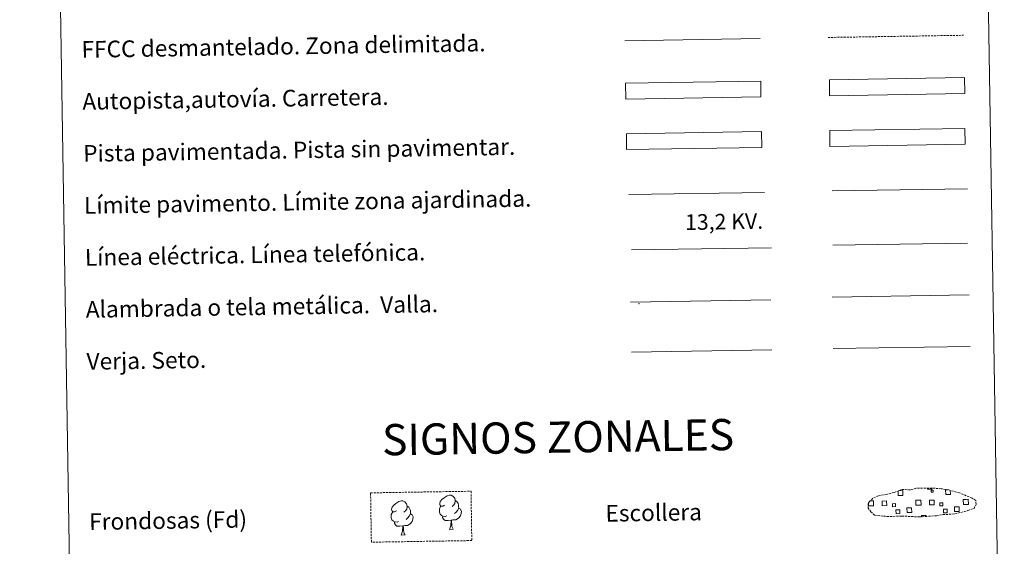
# Model space of a CAD drawing. Units: metres. Extents: x 610838 to 615341, y 4675709 to 4678750.
# Drawn here: x 611163 to 611636, y 4675976 to 4676229 of the extents above; entities that cross this region are included whole.
import ezdxf
from ezdxf.enums import TextEntityAlignment as Align

# ---------------------------------------------------------------- set-up
doc = ezdxf.new("R2010")
doc.units = ezdxf.units.M
doc.header["$MEASUREMENT"] = 0
doc.linetypes.add('TRAZOSX2', pattern=[1.5, 1, -0.5])
doc.layers.add('Level 63', color=7, linetype='Continuous', lineweight=0)
doc.styles.add('Arial', font='ARIAL.TTF', dxfattribs={"height": 0.2})

msp = doc.modelspace()

# ---------------------------------------------------------------- linework, layer by layer
at = {"layer": 'Level 63', "linetype": 'Continuous', "lineweight": 0}
for points in [[(611162.88, 4677445.49, -0.24), (611608.75, 4677452.69, -0.24), (611635.98, 4675765.84, -0.24), (611190.1, 4675758.65, -0.24), (611162.88, 4677445.49, -0.24)], [(611552.08, 4676175.84, -0.24), (611617.08, 4676176.88, -0.24), (611617.2, 4676169.27, -0.24), (611552.21, 4676168.22, -0.24), (611552.08, 4676175.84, -0.24)]]:
    msp.add_polyline3d(points, close=True, dxfattribs=at)
at = {"layer": 'Level 63', "linetype": 'Continuous', "lineweight": 0, "ltscale": 0.3}
msp.add_polyline3d([(611453.67, 4676219.06, -0.24), (611518.74, 4676220.12, -0.24)], dxfattribs=at)
at = {"layer": 'Level 63', "color": 19, "linetype": 'TRAZOSX2', "lineweight": 0}
for points in [[(611551.28, 4676220.64, -0.24), (611616.36, 4676221.69, -0.24)], [(611577.93, 4675990.51, 0.13), (611581.12, 4675990.34, 0.13), (611586.81, 4675990.58, 0.13), (611595, 4675990.13, 0.13), (611603.32, 4675990.7, 0.13), (611606.35, 4675991.26, 0.13), (611612.27, 4675991.58, 0.13), (611618.4, 4675993.21, 0.13), (611621.42, 4675994.21, 0.13), (611622.4, 4675996.2, 0.13), (611622.22, 4675998.09, 0.13), (611620.48, 4675999.16, 0.13), (611614.52, 4676001.7, 0.13), (611609.28, 4676003.14, 0.13), (611605.68, 4676003.67, 0.13), (611601.24, 4676004.04, 0.13), (611593.6, 4676003.91, 0.13), (611590.89, 4676003.21, 0.13), (611586.6, 4676003.29, 0.13), (611583.12, 4676001.92, 0.13), (611579.39, 4676000.98, 0.13), (611575.51, 4676000.34, 0.13), (611572.88, 4675999.12, 0.13), (611571.19, 4675997.56, 0.13), (611571.19, 4675997.63, 0.13), (611570.58, 4675996.6, 0.13), (611570.54, 4675994.56, 0.13), (611571.89, 4675992.61, 0.13), (611573.63, 4675991.02, 0.13), (611577.93, 4675990.51, 0.13)]]:
    msp.add_polyline3d(points, dxfattribs=at)
at = {"layer": 'Level 63', "color": 13, "linetype": 'Continuous', "lineweight": 0}
for points in [[(611551.92, 4676200.27, -0.24), (611616.91, 4676201.32, -0.24), (611617.04, 4676193.7, -0.24), (611552.04, 4676192.65, -0.24), (611551.92, 4676200.27, -0.24)], [(611453.96, 4676198.62, -0.24), (611518.95, 4676199.67, -0.24), (611519.07, 4676192.05, -0.24), (611454.08, 4676191, -0.24), (611453.96, 4676198.62, -0.24)]]:
    msp.add_polyline3d(points, close=True, dxfattribs=at)
at = {"layer": 'Level 63', "color": 252, "linetype": 'Continuous', "lineweight": 0}
msp.add_polyline3d([(611454.39, 4676174.35, -0.24), (611519.38, 4676175.4, -0.24), (611519.5, 4676167.78, -0.24), (611454.51, 4676166.73, -0.24), (611454.39, 4676174.35, -0.24)], close=True, dxfattribs=at)
at = {"layer": 'Level 63', "color": 19, "linetype": 'Continuous', "lineweight": 0}
for points in [[(611617.08, 4676176.88, -0.24), (611552.08, 4676175.84, -0.24)], [(611552.21, 4676168.22, -0.24), (611617.2, 4676169.27, -0.24)], [(611553.33, 4676095.78, -0.24), (611619.15, 4676096.84, -0.24)], [(611456.44, 4676093.43, -0.24), (611523.86, 4676094.52, -0.24)], [(611456.83, 4676069.33, -0.24), (611524.25, 4676070.42, -0.24)], [(611585.17, 4676002.76, 0.13), (611587.26, 4676002.79, 0.13), (611587.29, 4676000.52, 0.13), (611585.03, 4676000.49, 0.13), (611584.99, 4676002.7, 0.13)], [(611601.15, 4676003.94, 0.13), (611601.16, 4676003.52, 0.13), (611599.07, 4676003.49, 0.13), (611599.07, 4676003.96, 0.13)], [(611610.04, 4676002.87, 0.13), (611610.07, 4676000.89, 0.13), (611607.81, 4676000.86, 0.13), (611607.77, 4676003.12, 0.13), (611608.84, 4676003.14, 0.13)], [(611571.35, 4675997.84, 0.13), (611572.03, 4675997.86, 0.13)], [(611572.03, 4675997.86, 0.13), (611573.14, 4675997.87, 0.13), (611573.18, 4675995.45, 0.13), (611572.07, 4675995.44, 0.13)], [(611594.85, 4675995.8, 0.13), (611593.54, 4675995.78, 0.13), (611593.5, 4675998.2, 0.13), (611594.81, 4675998.22, 0.13)], [(611594.81, 4675998.22, 0.13), (611595.92, 4675998.24, 0.13), (611595.96, 4675995.82, 0.13), (611594.85, 4675995.8, 0.13)], [(611617.62, 4675996.17, 0.13), (611616.32, 4675996.15, 0.13), (611616.28, 4675998.57, 0.13), (611617.58, 4675998.59, 0.13)], [(611617.58, 4675998.59, 0.13), (611618.69, 4675998.61, 0.13), (611618.73, 4675996.19, 0.13), (611617.62, 4675996.17, 0.13)], [(611572.07, 4675995.44, 0.13), (611570.76, 4675995.42, 0.13), (611570.74, 4675996.72, 0.13)], [(611596.22, 4675990.13, 0.13), (611596.21, 4675990.87, 0.13), (611598.44, 4675990.91, 0.13), (611598.45, 4675990.16, 0.13)]]:
    msp.add_polyline3d(points, dxfattribs=at)
at = {"layer": 'Level 63', "color": 1, "linetype": 'Continuous', "lineweight": 0}
msp.add_polyline3d([(611455.55, 4676145.11, -0.24), (611520.68, 4676146.16, -0.24)], dxfattribs=at)
at = {"layer": 'Level 63', "color": 92, "linetype": 'Continuous', "lineweight": 0}
for points in [[(611553.24, 4676146.84, -0.24), (611618.23, 4676147.89, -0.24)], [(611553.73, 4676071.05, -0.24), (611619.55, 4676072.11, -0.24)], [(611343.86, 4675993, -0.62), (611343, 4675992.55, -0.62), (611342.12, 4675992.62, -0.62), (611341.68, 4675993.22, -0.62), (611341.58, 4675993.92, -0.62), (611341.83, 4675994.78, -0.62), (611342.6, 4675995.77, -0.62), (611343.63, 4675996.65, -0.62), (611345.09, 4675997.64, -0.62), (611346.3, 4675997.92, -0.62), (611347, 4675997.84, -0.62), (611347.88, 4675997.34, -0.62), (611348.77, 4675996.39, -0.62), (611349.05, 4675995.34, -0.62), (611348.89, 4675993.95, -0.62), (611348.2, 4675993.07, -0.62), (611347.53, 4675992.36, -0.62)], [(611367, 4675995.73, -0.62), (611366.14, 4675995.28, -0.62), (611365.27, 4675995.35, -0.62), (611364.83, 4675995.95, -0.62), (611364.72, 4675996.65, -0.62), (611364.97, 4675997.51, -0.62), (611365.74, 4675998.5, -0.62), (611366.77, 4675999.38, -0.62), (611368.23, 4676000.36, -0.62), (611369.45, 4676000.65, -0.62), (611370.15, 4676000.57, -0.62), (611371.02, 4676000.06, -0.62), (611371.91, 4675999.12, -0.62), (611372.19, 4675998.07, -0.62), (611372.03, 4675996.68, -0.62), (611371.35, 4675995.8, -0.62), (611370.67, 4675995.09, -0.62)], [(611372.19, 4675998.07, -0.62), (611372.98, 4675997.57, -0.62), (611373.51, 4675996.53, -0.62), (611373.78, 4675996.01, -0.62), (611373.8, 4675995.06, -0.62), (611373.81, 4675994.36, -0.62), (611373.22, 4675993.22, -0.62), (611372.54, 4675992.42, -0.62), (611371.77, 4675991.72, -0.62)], [(611349.05, 4675995.34, -0.62), (611349.83, 4675994.84, -0.62), (611350.37, 4675993.8, -0.62), (611350.64, 4675993.28, -0.62), (611350.65, 4675992.32, -0.62), (611350.66, 4675991.63, -0.62), (611350.07, 4675990.49, -0.62), (611349.4, 4675989.69, -0.62), (611348.62, 4675988.99, -0.62)], [(611368.04, 4675990.69, -0.62), (611367.35, 4675990.42, -0.62), (611366.39, 4675990.5, -0.62), (611365.6, 4675990.83, -0.62), (611364.9, 4675991.52, -0.62), (611364.53, 4675992.47, -0.62), (611364.52, 4675993.16, -0.62), (611364.59, 4675994.12, -0.62), (611365.27, 4675995.26, -0.62)], [(611373.81, 4675994.36, -0.62), (611374.56, 4675993.96, -0.62), (611375.14, 4675992.96, -0.62), (611374.98, 4675991.77, -0.62), (611374.65, 4675990.71, -0.62), (611373.71, 4675989.48, -0.62), (611372.42, 4675988.68, -0.62), (611371.03, 4675988.83, -0.62), (611370.32, 4675988.6, -0.62)], [(611344.9, 4675987.96, -0.62), (611344.21, 4675987.69, -0.62), (611343.25, 4675987.77, -0.62), (611342.46, 4675988.1, -0.62), (611341.75, 4675988.79, -0.62), (611341.38, 4675989.74, -0.62), (611341.37, 4675990.43, -0.62), (611341.45, 4675991.39, -0.62), (611342.13, 4675992.53, -0.62)], [(611350.66, 4675991.63, -0.62), (611351.42, 4675991.23, -0.62), (611352, 4675990.23, -0.62), (611351.84, 4675989.04, -0.62), (611351.51, 4675987.99, -0.62), (611350.57, 4675986.76, -0.62), (611349.28, 4675985.95, -0.62), (611347.88, 4675986.1, -0.62), (611347.18, 4675985.88, -0.62)], [(611370.14, 4675988.6, -0.62), (611368.68, 4675988.44, -0.62), (611367.3, 4675988.42, -0.62), (611366.59, 4675989.11, -0.62), (611366.05, 4675989.88, -0.62), (611366.05, 4675990.4, -0.62)], [(611369.32, 4675984.18, -0.62), (611370, 4675986.1, -0.62), (611370.14, 4675988.6, -0.62), (611370.32, 4675988.6, -0.62), (611370.4, 4675987.64, -0.62), (611370.47, 4675986.52, -0.62), (611370.6, 4675985.52, -0.62), (611370.8, 4675984.86, -0.62), (611371.17, 4675984.21, -0.62)], [(611347, 4675985.87, -0.62), (611345.54, 4675985.71, -0.62), (611344.16, 4675985.69, -0.62), (611343.45, 4675986.38, -0.62), (611342.91, 4675987.15, -0.62), (611342.9, 4675987.67, -0.62)], [(611346.18, 4675981.45, -0.62), (611346.86, 4675983.37, -0.62), (611347, 4675985.87, -0.62), (611347.18, 4675985.88, -0.62), (611347.25, 4675984.92, -0.62), (611347.33, 4675983.79, -0.62), (611347.46, 4675982.79, -0.62), (611347.66, 4675982.13, -0.62), (611348.02, 4675981.48, -0.62)], [(611369.32, 4675984.18, -0.62), (611371.17, 4675984.21, -0.62)], [(611346.18, 4675981.45, -0.62), (611348.02, 4675981.48, -0.62)]]:
    msp.add_polyline3d(points, dxfattribs=at)
at = {"layer": 'Level 63', "color": 19, "linetype": 'Continuous', "lineweight": 0, "ltscale": 2}
msp.add_polyline3d([(611553.66, 4676120.78, -0.24), (611618.25, 4676121.83, -0.24)], dxfattribs=at)
at = {"layer": 'Level 63', "color": 6, "linetype": 'Continuous', "lineweight": 0, "ltscale": 0.4}
msp.add_polyline3d([(611456.77, 4676118.47, -0.24), (611524.18, 4676119.56, -0.24)], dxfattribs=at)
at = {"layer": 'Level 63', "color": 92, "linetype": 'TRAZOSX2', "lineweight": 0}
msp.add_polyline3d([(611331.48, 4676001.72, -0.62), (611379.73, 4676002.5, -0.62), (611380.11, 4675978.78, -0.62), (611331.86, 4675978, -0.62), (611331.48, 4676001.72, -0.62)], close=True, dxfattribs=at)
at = {"layer": 'Level 63', "color": 19, "linetype": 'Continuous', "lineweight": 0}
for points in [[(611600.83, 4676003.01, 0.13), (611601.85, 4676003.02, 0.13), (611601.87, 4676002.01, 0.13), (611600.85, 4676001.99, 0.13), (611600.83, 4676003.01, 0.13)], [(611577.22, 4675997.79, 0.13), (611579.45, 4675997.83, 0.13), (611579.49, 4675995.6, 0.13), (611577.26, 4675995.56, 0.13), (611577.22, 4675997.79, 0.13)], [(611600, 4675998.16, 0.13), (611602.23, 4675998.2, 0.13), (611602.26, 4675995.96, 0.13), (611600.03, 4675995.93, 0.13), (611600, 4675998.16, 0.13)], [(611583.64, 4675995.1, 0.13), (611582.22, 4675995.08, 0.13), (611582.2, 4675996.51, 0.13), (611583.62, 4675996.53, 0.13), (611583.64, 4675995.1, 0.13)], [(611583.93, 4675993.5, 0.13), (611585.73, 4675993.53, 0.13), (611585.75, 4675991.74, 0.13), (611583.96, 4675991.71, 0.13), (611583.93, 4675993.5, 0.13)], [(611589.2, 4675994.56, 0.13), (611591.45, 4675994.6, 0.13), (611591.49, 4675992.35, 0.13), (611589.24, 4675992.32, 0.13), (611589.2, 4675994.56, 0.13)], [(611606.42, 4675995.47, 0.13), (611604.99, 4675995.45, 0.13), (611604.97, 4675996.87, 0.13), (611606.4, 4675996.9, 0.13), (611606.42, 4675995.47, 0.13)], [(611606.71, 4675993.87, 0.13), (611608.5, 4675993.9, 0.13), (611608.53, 4675992.1, 0.13), (611606.74, 4675992.08, 0.13), (611606.71, 4675993.87, 0.13)], [(611611.98, 4675994.94, 0.13), (611614.23, 4675994.97, 0.13), (611614.26, 4675992.72, 0.13), (611612.01, 4675992.69, 0.13), (611611.98, 4675994.94, 0.13)]]:
    msp.add_polyline3d(points, close=True, dxfattribs=at)
at = {"layer": 'Level 63', "color": 2, "linetype": 'Continuous', "lineweight": 0}
msp.add_point((611460.44, 4676092.68, -0.24), dxfattribs=at)

# ---------------------------------------------------------------- texts
at = {"layer": 'Level 63', "linetype": 'Continuous', "lineweight": 0, "style": 'Arial'}
for s, p in [('FFCC desmantelado. Zona delimitada.', (611192.58, 4676214.85, -0.24)), ('Autopista,autovía. Carretera.', (611192.98, 4676189.86, -0.24)), ('Pista pavimentada. Pista sin pavimentar.', (611193.39, 4676164.86, -0.24)), ('Límite pavimento. Límite zona ajardinada.', (611193.79, 4676139.86, -0.24)), ('Línea eléctrica. Línea telefónica.', (611194.19, 4676114.87, -0.24)), ('Alambrada o tela metálica.  Valla.', (611194.6, 4676089.87, -0.24)), ('Verja. Seto.', (611195, 4676064.88, -0.24)), ('Frondosas (Fd)', (611196.24, 4675987.83, -0.24)), ('Escollera', (611444.34, 4675991.83, -0.24))]:
    msp.add_text(s, height=7.999, rotation=0.9252, dxfattribs=at).set_placement(p, align=Align.MIDDLE_LEFT)
at = {"layer": 'Level 63', "color": 19, "linetype": 'Continuous', "lineweight": 0, "style": 'Arial'}
msp.add_text('13,2 KV.', height=7.5, rotation=0.9252, dxfattribs=at).set_placement((611501.42, 4676126.03, -0.24), align=Align.BOTTOM_CENTER)
at = {"layer": 'Level 63', "linetype": 'Continuous', "lineweight": 0, "style": 'Arial'}
msp.add_text('SIGNOS ZONALES', height=14.9998, rotation=0.8753, dxfattribs=at).set_placement((611421.56, 4676028.51, -0.24), align=Align.MIDDLE_CENTER)

doc.saveas('drawing.dxf')
